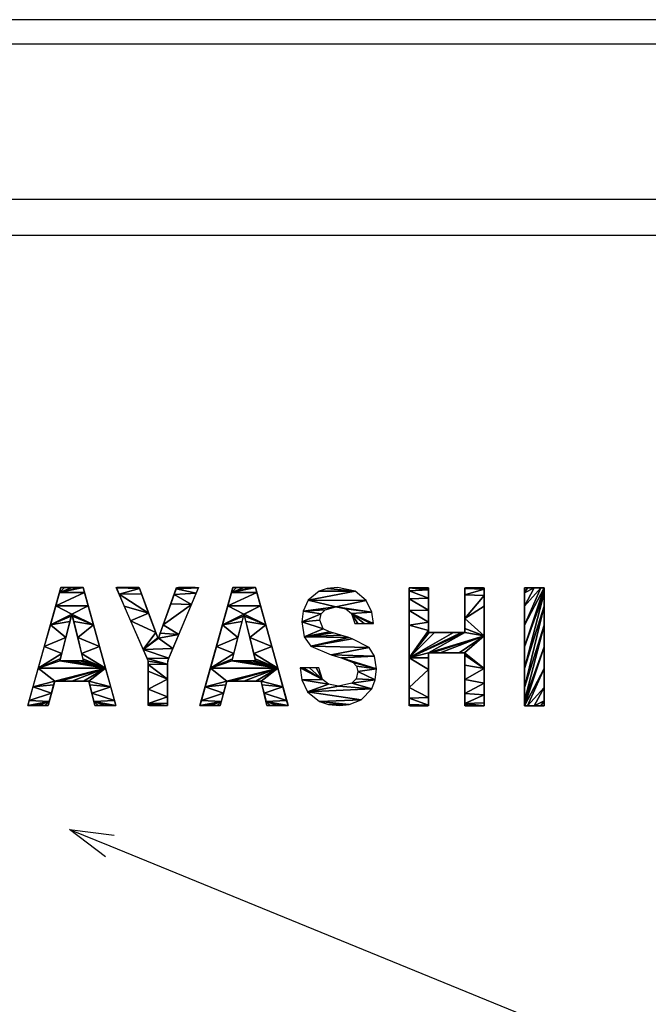
# Model space of a CAD drawing. Extents: x 0 to 27500, y 0 to 20000.
# Drawn here: x 10289 to 10411, y 17952 to 18144 of the extents above; entities that cross this region are included whole.
import ezdxf

# ---------------------------------------------------------------- set-up
doc = ezdxf.new("R2010")
doc.units = 0
doc.layers.add('YKK_A1', color=4, linetype='CONTINUOUS')
doc.layers.add('YKK_N1', color=2, linetype='CONTINUOUS')

msp = doc.modelspace()

# ---------------------------------------------------------------- linework, layer by layer
at = {"layer": 'YKK_A1', "linetype": 'Continuous'}
for p, q in [((10533.79, 18143.98), (10162.79, 18143.98)), ((10290.42, 18010.25), (10296.86, 18033.25)), ((10301.5, 18032.27), (10295.86, 18029.66)), ((10295.86, 18029.66), (10301.5, 18032.27)), ((10296.59, 18032.27), (10295.86, 18029.66)), ((10300.54, 18033.25), (10296.59, 18032.27)), ((10296.59, 18032.27), (10301.22, 18033.25)), ((10299.04, 18033.25), (10296.59, 18032.27)), ((10296.59, 18032.27), (10300.54, 18033.25)), ((10297.55, 18033.25), (10296.59, 18032.27)), ((10296.59, 18032.27), (10299.04, 18033.25)), ((10296.86, 18033.25), (10296.59, 18032.27)), ((10296.59, 18032.27), (10297.55, 18033.25)), ((10301.22, 18033.25), (10296.59, 18032.27)), ((10301.5, 18032.27), (10296.59, 18032.27)), ((10296.59, 18032.27), (10301.5, 18032.27)), ((10296.86, 18033.25), (10301.22, 18033.25)), ((10297.55, 18033.25), (10296.86, 18033.25)), ((10299.04, 18033.25), (10297.55, 18033.25)), ((10300.54, 18033.25), (10299.04, 18033.25)), ((10301.22, 18033.25), (10300.54, 18033.25)), ((10301.22, 18033.25), (10307.6, 18010.25)), ((10301.5, 18032.27), (10301.22, 18033.25)), ((10302.22, 18029.66), (10301.5, 18032.27)), ((10313.9, 18018.93), (10307.65, 18033.25)), ((10307.65, 18033.25), (10312.11, 18033.25)), ((10310.89, 18033.25), (10307.69, 18033.16)), ((10307.69, 18033.16), (10312.06, 18033.25)), ((10309.06, 18033.25), (10307.69, 18033.16)), ((10307.69, 18033.16), (10310.89, 18033.25)), ((10307.76, 18033.25), (10307.69, 18033.16)), ((10307.69, 18033.16), (10309.06, 18033.25)), ((10312.06, 18033.25), (10307.69, 18033.16)), ((10312.18, 18033.08), (10307.69, 18033.16)), ((10307.69, 18033.16), (10308.23, 18031.93)), ((10307.69, 18033.16), (10312.18, 18033.08)), ((10309.06, 18033.25), (10307.76, 18033.25)), ((10312.18, 18033.08), (10308.23, 18031.93)), ((10308.23, 18031.93), (10312.18, 18033.08)), ((10310.89, 18033.25), (10309.06, 18033.25)), ((10312.06, 18033.25), (10310.89, 18033.25)), ((10312.18, 18033.08), (10312.06, 18033.25)), ((10312.11, 18033.25), (10315.86, 18023.26)), ((10312.57, 18032.03), (10312.18, 18033.08)), ((10315.86, 18023.26), (10319.44, 18033.25)), ((10323.72, 18033.25), (10317.68, 18018.87)), ((10319.35, 18033.01), (10318.94, 18031.86)), ((10319.84, 18033.25), (10319.35, 18033.01)), ((10323.71, 18033.21), (10319.35, 18033.01)), ((10319.35, 18033.01), (10323.71, 18033.21)), ((10323.25, 18032.12), (10319.35, 18033.01)), ((10319.35, 18033.01), (10323.25, 18032.12)), ((10319.44, 18033.25), (10323.72, 18033.25)), ((10323.05, 18033.25), (10319.84, 18033.25)), ((10319.84, 18033.25), (10323.71, 18033.21)), ((10323.71, 18033.21), (10319.84, 18033.25)), ((10323.71, 18033.21), (10323.05, 18033.25)), ((10323.25, 18032.12), (10323.71, 18033.21)), ((10323.99, 18010.25), (10330.44, 18033.25)), ((10335.07, 18032.27), (10329.44, 18029.66)), ((10329.44, 18029.66), (10335.07, 18032.27)), ((10330.17, 18032.27), (10329.44, 18029.66)), ((10334.12, 18033.25), (10330.17, 18032.27)), ((10330.17, 18032.27), (10334.8, 18033.25)), ((10332.62, 18033.25), (10330.17, 18032.27)), ((10330.17, 18032.27), (10334.12, 18033.25)), ((10331.12, 18033.25), (10330.17, 18032.27)), ((10330.17, 18032.27), (10332.62, 18033.25)), ((10330.44, 18033.25), (10330.17, 18032.27)), ((10330.17, 18032.27), (10331.12, 18033.25)), ((10334.8, 18033.25), (10330.17, 18032.27)), ((10335.07, 18032.27), (10330.17, 18032.27)), ((10330.17, 18032.27), (10335.07, 18032.27)), ((10330.44, 18033.25), (10334.8, 18033.25)), ((10331.12, 18033.25), (10330.44, 18033.25)), ((10332.62, 18033.25), (10331.12, 18033.25)), ((10334.12, 18033.25), (10332.62, 18033.25)), ((10334.8, 18033.25), (10334.12, 18033.25)), ((10334.8, 18033.25), (10341.17, 18010.25)), ((10335.07, 18032.27), (10334.8, 18033.25)), ((10335.8, 18029.66), (10335.07, 18032.27)), ((10347.24, 18032.54), (10345.12, 18030.8)), ((10354.24, 18032.53), (10345.12, 18030.8)), ((10345.12, 18030.8), (10354.24, 18032.53)), ((10348.81, 18033.06), (10347.24, 18032.54)), ((10354.24, 18032.53), (10347.24, 18032.54)), ((10347.24, 18032.54), (10354.24, 18032.53)), ((10350.8, 18033.25), (10348.81, 18033.06)), ((10354.24, 18032.53), (10348.81, 18033.06)), ((10348.81, 18033.06), (10354.24, 18032.53)), ((10354.24, 18032.53), (10350.8, 18033.25)), ((10356.39, 18030.73), (10354.24, 18032.53)), ((10364.83, 18010.18), (10364.83, 18033.18)), ((10364.83, 18033.18), (10368.6, 18033.18)), ((10366.02, 18033.18), (10364.83, 18033.18)), ((10364.83, 18033.18), (10368.6, 18032.8)), ((10368.6, 18032.8), (10364.83, 18033.18)), ((10364.83, 18033.18), (10364.83, 18032.61)), ((10368.6, 18032.8), (10364.83, 18032.61)), ((10364.83, 18032.61), (10368.6, 18032.8)), ((10368.6, 18031.15), (10364.83, 18032.61)), ((10364.83, 18032.61), (10364.83, 18031.05)), ((10364.83, 18032.61), (10368.6, 18031.15)), ((10368.01, 18033.18), (10366.02, 18033.18)), ((10366.02, 18033.18), (10368.6, 18032.8)), ((10368.6, 18032.8), (10366.02, 18033.18)), ((10368.56, 18033.18), (10368.01, 18033.18)), ((10368.01, 18033.18), (10368.6, 18032.8)), ((10368.6, 18032.8), (10368.01, 18033.18)), ((10368.6, 18032.8), (10368.56, 18033.18)), ((10368.6, 18033.18), (10368.6, 18024.46)), ((10368.6, 18031.15), (10368.6, 18032.8)), ((10375.66, 18024.46), (10375.66, 18033.18)), ((10375.66, 18033.18), (10379.44, 18033.18)), ((10377.55, 18033.18), (10375.66, 18033.08)), ((10375.66, 18033.08), (10379.27, 18033.18)), ((10375.82, 18033.18), (10375.66, 18033.08)), ((10375.66, 18033.08), (10377.55, 18033.18)), ((10379.27, 18033.18), (10375.66, 18033.08)), ((10379.44, 18032.92), (10375.66, 18033.08)), ((10375.66, 18033.08), (10375.66, 18031.81)), ((10375.66, 18033.08), (10379.44, 18032.92)), ((10379.44, 18032.92), (10375.66, 18031.81)), ((10375.66, 18031.81), (10379.44, 18032.92)), ((10377.55, 18033.18), (10375.82, 18033.18)), ((10379.27, 18033.18), (10377.55, 18033.18)), ((10379.44, 18032.92), (10379.27, 18033.18)), ((10379.44, 18033.18), (10379.44, 18010.18)), ((10379.44, 18031.67), (10379.44, 18032.92)), ((10387.32, 18010.18), (10387.32, 18033.18)), ((10387.32, 18033.18), (10391.1, 18033.18)), ((10391.1, 18033.18), (10387.32, 18021.68)), ((10387.32, 18021.68), (10391.1, 18033.18)), ((10391.1, 18033.18), (10387.32, 18025.9)), ((10390.51, 18033.18), (10387.32, 18025.9)), ((10387.32, 18025.9), (10391.1, 18033.18)), ((10387.32, 18025.9), (10390.51, 18033.18)), ((10390.51, 18033.18), (10387.32, 18029.58)), ((10389.21, 18033.18), (10387.32, 18029.58)), ((10387.32, 18029.58), (10390.51, 18033.18)), ((10387.32, 18029.58), (10389.21, 18033.18)), ((10389.21, 18033.18), (10387.32, 18032.19)), ((10387.91, 18033.18), (10387.32, 18032.19)), ((10387.32, 18032.19), (10389.21, 18033.18)), ((10387.32, 18032.19), (10387.91, 18033.18)), ((10387.91, 18033.18), (10387.32, 18033.18)), ((10387.32, 18033.18), (10387.32, 18032.19)), ((10389.21, 18033.18), (10387.91, 18033.18)), ((10390.51, 18033.18), (10389.21, 18033.18)), ((10391.1, 18033.18), (10390.51, 18033.18)), ((10391.1, 18033.18), (10391.1, 18010.18)), ((10391.1, 18032.19), (10391.1, 18033.18)), ((10312.57, 18032.03), (10308.23, 18031.93)), ((10308.23, 18031.93), (10312.57, 18032.03)), ((10313.99, 18028.26), (10308.23, 18031.93)), ((10308.23, 18031.93), (10309.23, 18029.64)), ((10308.23, 18031.93), (10313.99, 18028.26)), ((10313.99, 18028.26), (10312.57, 18032.03)), ((10318.94, 18031.86), (10318.31, 18030.09)), ((10323.25, 18032.12), (10318.94, 18031.86)), ((10318.94, 18031.86), (10323.25, 18032.12)), ((10322.32, 18029.92), (10318.94, 18031.86)), ((10318.94, 18031.86), (10322.32, 18029.92)), ((10322.32, 18029.92), (10323.25, 18032.12)), ((10345.12, 18030.8), (10344.11, 18028.61)), ((10356.39, 18030.73), (10345.12, 18030.8)), ((10345.12, 18030.8), (10350.52, 18029.48)), ((10350.52, 18029.48), (10345.12, 18030.8)), ((10345.12, 18030.8), (10356.39, 18030.73)), ((10356.39, 18030.73), (10350.52, 18029.48)), ((10350.52, 18029.48), (10356.39, 18030.73)), ((10357.52, 18028.43), (10356.39, 18030.73)), ((10368.6, 18031.15), (10364.83, 18031.05)), ((10364.83, 18031.05), (10368.6, 18031.15)), ((10368.6, 18028.82), (10364.83, 18031.05)), ((10364.83, 18031.05), (10364.83, 18028.74)), ((10364.83, 18031.05), (10368.6, 18028.82)), ((10368.6, 18028.82), (10368.6, 18031.15)), ((10379.44, 18031.67), (10375.66, 18031.81)), ((10375.66, 18031.81), (10375.66, 18027.22)), ((10375.66, 18031.81), (10379.44, 18031.67)), ((10379.44, 18031.67), (10375.66, 18027.22)), ((10375.66, 18027.22), (10379.44, 18031.67)), ((10379.44, 18029.58), (10379.44, 18031.67)), ((10391.1, 18032.19), (10387.32, 18017.45)), ((10387.32, 18017.45), (10391.1, 18032.19)), ((10391.1, 18032.19), (10387.32, 18021.68)), ((10387.32, 18021.68), (10391.1, 18032.19)), ((10387.32, 18032.19), (10387.32, 18029.58)), ((10391.1, 18029.58), (10391.1, 18032.19)), ((10295.86, 18029.66), (10294.82, 18025.98)), ((10302.22, 18029.66), (10295.86, 18029.66)), ((10295.86, 18029.66), (10298.98, 18028.06)), ((10298.98, 18028.06), (10295.86, 18029.66)), ((10295.86, 18029.66), (10302.22, 18029.66)), ((10302.22, 18029.66), (10298.98, 18028.06)), ((10298.98, 18028.06), (10302.22, 18029.66)), ((10299.03, 18028.06), (10302.22, 18029.66)), ((10302.22, 18029.66), (10299.03, 18028.06)), ((10303.24, 18025.98), (10302.22, 18029.66)), ((10313.99, 18028.26), (10309.23, 18029.64)), ((10309.23, 18029.64), (10310.48, 18026.76)), ((10309.23, 18029.64), (10313.99, 18028.26)), ((10318.31, 18030.09), (10316.84, 18025.99)), ((10322.32, 18029.92), (10316.84, 18025.99)), ((10316.84, 18025.99), (10322.32, 18029.92)), ((10322.32, 18029.92), (10318.31, 18030.09)), ((10318.31, 18030.09), (10322.32, 18029.92)), ((10319.86, 18024.06), (10322.32, 18029.92)), ((10329.44, 18029.66), (10328.4, 18025.98)), ((10335.8, 18029.66), (10329.44, 18029.66)), ((10329.44, 18029.66), (10332.56, 18028.06)), ((10332.56, 18028.06), (10329.44, 18029.66)), ((10329.44, 18029.66), (10335.8, 18029.66)), ((10335.8, 18029.66), (10332.56, 18028.06)), ((10332.56, 18028.06), (10335.8, 18029.66)), ((10332.61, 18028.06), (10335.8, 18029.66)), ((10335.8, 18029.66), (10332.61, 18028.06)), ((10336.82, 18025.98), (10335.8, 18029.66)), ((10344.11, 18028.61), (10343.85, 18026.53)), ((10350.52, 18029.48), (10344.11, 18028.61)), ((10344.11, 18028.61), (10350.52, 18029.48)), ((10348.41, 18028.91), (10344.11, 18028.61)), ((10344.11, 18028.61), (10348.41, 18028.91)), ((10347.66, 18028.11), (10344.11, 18028.61)), ((10344.11, 18028.61), (10347.66, 18028.11)), ((10347.66, 18028.11), (10348.41, 18028.91)), ((10348.41, 18028.91), (10350.52, 18029.48)), ((10357.52, 18028.43), (10350.52, 18029.48)), ((10350.52, 18029.48), (10352.48, 18029.1)), ((10350.52, 18029.48), (10357.52, 18028.43)), ((10357.52, 18028.43), (10352.48, 18029.1)), ((10352.48, 18029.1), (10353.57, 18028.2)), ((10352.48, 18029.1), (10357.52, 18028.43)), ((10357.52, 18028.43), (10353.57, 18028.2)), ((10353.57, 18028.2), (10357.52, 18028.43)), ((10357.85, 18026.2), (10357.52, 18028.43)), ((10368.6, 18028.82), (10364.83, 18028.74)), ((10364.83, 18028.74), (10368.6, 18028.82)), ((10368.6, 18026.48), (10364.83, 18028.74)), ((10364.83, 18028.74), (10364.83, 18025.9)), ((10364.83, 18028.74), (10368.6, 18026.48)), ((10368.6, 18026.48), (10368.6, 18028.82)), ((10379.44, 18029.58), (10375.66, 18027.22)), ((10375.66, 18027.22), (10379.44, 18029.58)), ((10379.44, 18023.82), (10379.44, 18029.58)), ((10391.1, 18029.58), (10387.32, 18013.77)), ((10387.32, 18013.77), (10391.1, 18029.58)), ((10391.1, 18029.58), (10387.32, 18017.45)), ((10387.32, 18017.45), (10391.1, 18029.58)), ((10387.32, 18029.58), (10387.32, 18025.9)), ((10391.1, 18025.9), (10391.1, 18029.58)), ((10298.98, 18028.06), (10294.82, 18025.98)), ((10294.82, 18025.98), (10298.98, 18028.06)), ((10298.88, 18027.67), (10294.82, 18025.98)), ((10294.82, 18025.98), (10298.88, 18027.67)), ((10298.62, 18026.64), (10294.82, 18025.98)), ((10294.82, 18025.98), (10298.62, 18026.64)), ((10298.98, 18028.06), (10296.66, 18018.97)), ((10297.82, 18023.52), (10298.62, 18026.64)), ((10298.62, 18026.64), (10298.88, 18027.67)), ((10298.88, 18027.67), (10298.98, 18028.06)), ((10299.03, 18028.06), (10298.98, 18028.06)), ((10298.98, 18028.06), (10299.03, 18028.06)), ((10301.27, 18018.97), (10299.03, 18028.06)), ((10303.24, 18025.98), (10299.03, 18028.06)), ((10299.03, 18028.06), (10299.13, 18027.67)), ((10299.03, 18028.06), (10303.24, 18025.98)), ((10303.24, 18025.98), (10299.13, 18027.67)), ((10299.13, 18027.67), (10299.38, 18026.64)), ((10299.13, 18027.67), (10303.24, 18025.98)), ((10303.24, 18025.98), (10299.38, 18026.64)), ((10299.38, 18026.64), (10300.15, 18023.52)), ((10299.38, 18026.64), (10303.24, 18025.98)), ((10313.99, 18028.26), (10310.48, 18026.76)), ((10310.48, 18026.76), (10313.99, 18028.26)), ((10315.4, 18024.48), (10310.48, 18026.76)), ((10310.48, 18026.76), (10312.92, 18021.17)), ((10310.48, 18026.76), (10315.4, 18024.48)), ((10315.4, 18024.48), (10313.99, 18028.26)), ((10332.56, 18028.06), (10328.4, 18025.98)), ((10328.4, 18025.98), (10332.56, 18028.06)), ((10332.46, 18027.67), (10328.4, 18025.98)), ((10328.4, 18025.98), (10332.46, 18027.67)), ((10332.2, 18026.64), (10328.4, 18025.98)), ((10328.4, 18025.98), (10332.2, 18026.64)), ((10332.56, 18028.06), (10330.24, 18018.97)), ((10331.4, 18023.52), (10332.2, 18026.64)), ((10332.2, 18026.64), (10332.46, 18027.67)), ((10332.46, 18027.67), (10332.56, 18028.06)), ((10332.61, 18028.06), (10332.56, 18028.06)), ((10332.56, 18028.06), (10332.61, 18028.06)), ((10334.85, 18018.97), (10332.61, 18028.06)), ((10336.82, 18025.98), (10332.61, 18028.06)), ((10332.61, 18028.06), (10332.71, 18027.67)), ((10332.61, 18028.06), (10336.82, 18025.98)), ((10336.82, 18025.98), (10332.71, 18027.67)), ((10332.71, 18027.67), (10332.96, 18026.64)), ((10332.71, 18027.67), (10336.82, 18025.98)), ((10336.82, 18025.98), (10332.96, 18026.64)), ((10332.96, 18026.64), (10333.73, 18023.52)), ((10332.96, 18026.64), (10336.82, 18025.98)), ((10347.66, 18028.11), (10343.85, 18026.53)), ((10343.85, 18026.53), (10347.66, 18028.11)), ((10347.37, 18026.86), (10343.85, 18026.53)), ((10343.85, 18026.53), (10347.37, 18026.86)), ((10348.05, 18025.16), (10343.85, 18026.53)), ((10343.85, 18026.53), (10344.33, 18023.61)), ((10343.85, 18026.53), (10348.05, 18025.16)), ((10347.37, 18026.86), (10347.66, 18028.11)), ((10348.05, 18025.16), (10347.37, 18026.86)), ((10357.85, 18026.2), (10353.57, 18028.2)), ((10353.57, 18028.2), (10357.29, 18026.2)), ((10357.29, 18026.2), (10353.57, 18028.2)), ((10353.57, 18028.2), (10356.04, 18026.2)), ((10356.04, 18026.2), (10353.57, 18028.2)), ((10353.57, 18028.2), (10354.79, 18026.2)), ((10354.79, 18026.2), (10353.57, 18028.2)), ((10353.57, 18028.2), (10354.22, 18026.2)), ((10353.57, 18028.2), (10357.85, 18026.2)), ((10379.44, 18023.82), (10375.66, 18027.22)), ((10375.66, 18027.22), (10375.66, 18025.27)), ((10375.66, 18027.22), (10379.44, 18023.82)), ((10294.82, 18025.98), (10293.64, 18021.75)), ((10297.82, 18023.52), (10294.82, 18025.98)), ((10294.82, 18025.98), (10297.82, 18023.52)), ((10303.24, 18025.98), (10300.15, 18023.52)), ((10300.15, 18023.52), (10303.24, 18025.98)), ((10304.41, 18021.75), (10303.24, 18025.98)), ((10316.84, 18025.99), (10316.25, 18024.33)), ((10319.86, 18024.06), (10316.84, 18025.99)), ((10316.84, 18025.99), (10319.86, 18024.06)), ((10328.4, 18025.98), (10327.22, 18021.75)), ((10331.4, 18023.52), (10328.4, 18025.98)), ((10328.4, 18025.98), (10331.4, 18023.52)), ((10336.82, 18025.98), (10333.73, 18023.52)), ((10333.73, 18023.52), (10336.82, 18025.98)), ((10337.99, 18021.75), (10336.82, 18025.98)), ((10348.05, 18025.16), (10344.33, 18023.61)), ((10344.33, 18023.61), (10348.05, 18025.16)), ((10349.29, 18024.58), (10344.33, 18023.61)), ((10344.33, 18023.61), (10349.29, 18024.58)), ((10349.29, 18024.58), (10348.05, 18025.16)), ((10349.98, 18024.38), (10349.29, 18024.58)), ((10354.22, 18026.2), (10354.79, 18026.2)), ((10354.79, 18026.2), (10356.04, 18026.2)), ((10356.04, 18026.2), (10357.29, 18026.2)), ((10357.29, 18026.2), (10357.85, 18026.2)), ((10368.6, 18026.48), (10364.83, 18025.9)), ((10364.83, 18025.9), (10368.6, 18026.48)), ((10368.6, 18024.84), (10364.83, 18025.9)), ((10364.83, 18025.9), (10364.83, 18019.53)), ((10364.83, 18025.9), (10368.6, 18024.84)), ((10368.6, 18024.84), (10364.83, 18019.53)), ((10364.83, 18019.53), (10368.6, 18024.84)), ((10368.6, 18024.84), (10368.6, 18026.48)), ((10368.68, 18024.46), (10368.6, 18024.84)), ((10379.44, 18023.82), (10375.66, 18025.27)), ((10375.66, 18025.27), (10375.66, 18024.46)), ((10375.66, 18025.27), (10379.44, 18023.82)), ((10391.1, 18025.9), (10387.32, 18011.16)), ((10387.32, 18011.16), (10391.1, 18025.9)), ((10391.1, 18025.9), (10387.32, 18013.77)), ((10387.32, 18013.77), (10391.1, 18025.9)), ((10387.32, 18025.9), (10387.32, 18021.68)), ((10391.1, 18021.68), (10391.1, 18025.9)), ((10297.82, 18023.52), (10293.64, 18021.75)), ((10293.64, 18021.75), (10297.82, 18023.52)), ((10297.03, 18020.39), (10297.82, 18023.52)), ((10304.41, 18021.75), (10300.15, 18023.52)), ((10300.15, 18023.52), (10300.92, 18020.39)), ((10300.15, 18023.52), (10304.41, 18021.75)), ((10315.4, 18024.48), (10312.92, 18021.17)), ((10312.92, 18021.17), (10315.4, 18024.48)), ((10315.8, 18023.43), (10312.92, 18021.17)), ((10312.92, 18021.17), (10315.8, 18023.43)), ((10315.9, 18023.37), (10312.92, 18021.17)), ((10312.92, 18021.17), (10315.9, 18023.37)), ((10315.8, 18023.43), (10315.4, 18024.48)), ((10315.9, 18023.37), (10315.8, 18023.43)), ((10316.25, 18024.33), (10315.9, 18023.37)), ((10319.86, 18024.06), (10315.9, 18023.37)), ((10315.9, 18023.37), (10319.86, 18024.06)), ((10318.73, 18021.38), (10315.9, 18023.37)), ((10315.9, 18023.37), (10318.73, 18021.38)), ((10319.86, 18024.06), (10316.25, 18024.33)), ((10316.25, 18024.33), (10319.86, 18024.06)), ((10318.73, 18021.38), (10319.86, 18024.06)), ((10331.4, 18023.52), (10327.22, 18021.75)), ((10327.22, 18021.75), (10331.4, 18023.52)), ((10330.6, 18020.39), (10331.4, 18023.52)), ((10337.99, 18021.75), (10333.73, 18023.52)), ((10333.73, 18023.52), (10334.5, 18020.39)), ((10333.73, 18023.52), (10337.99, 18021.75)), ((10349.98, 18024.38), (10344.33, 18023.61)), ((10344.33, 18023.61), (10349.98, 18024.38)), ((10351.49, 18023.93), (10344.33, 18023.61)), ((10344.33, 18023.61), (10351.49, 18023.93)), ((10353.01, 18023.48), (10344.33, 18023.61)), ((10344.33, 18023.61), (10345.62, 18021.83)), ((10344.33, 18023.61), (10353.01, 18023.48)), ((10353.01, 18023.48), (10345.62, 18021.83)), ((10345.62, 18021.83), (10353.01, 18023.48)), ((10353.7, 18023.27), (10345.62, 18021.83)), ((10345.62, 18021.83), (10353.7, 18023.27)), ((10351.49, 18023.93), (10349.98, 18024.38)), ((10353.01, 18023.48), (10351.49, 18023.93)), ((10353.7, 18023.27), (10353.01, 18023.48)), ((10356.99, 18021.54), (10353.7, 18023.27)), ((10375.66, 18024.46), (10364.83, 18019.53)), ((10375.01, 18024.46), (10364.83, 18019.53)), ((10364.83, 18019.53), (10375.66, 18024.46)), ((10373.43, 18024.46), (10364.83, 18019.53)), ((10364.83, 18019.53), (10375.01, 18024.46)), ((10369.71, 18024.46), (10364.83, 18019.53)), ((10364.83, 18019.53), (10373.43, 18024.46)), ((10368.68, 18024.46), (10364.83, 18019.53)), ((10364.83, 18019.53), (10369.71, 18024.46)), ((10364.83, 18019.53), (10368.68, 18024.46)), ((10368.6, 18024.46), (10375.66, 18024.46)), ((10375.66, 18024.46), (10368.6, 18020.49)), ((10368.6, 18020.49), (10375.66, 18024.46)), ((10379.44, 18023.82), (10368.6, 18020.49)), ((10368.6, 18020.49), (10379.44, 18023.82)), ((10369.71, 18024.46), (10368.68, 18024.46)), ((10369.26, 18020.49), (10379.44, 18023.82)), ((10379.44, 18023.82), (10369.26, 18020.49)), ((10373.43, 18024.46), (10369.71, 18024.46)), ((10370.84, 18020.49), (10379.44, 18023.82)), ((10379.44, 18023.82), (10370.84, 18020.49)), ((10375.01, 18024.46), (10373.43, 18024.46)), ((10374.56, 18020.49), (10379.44, 18023.82)), ((10379.44, 18023.82), (10374.56, 18020.49)), ((10375.66, 18024.46), (10375.01, 18024.46)), ((10375.58, 18020.49), (10379.44, 18023.82)), ((10379.44, 18023.82), (10375.58, 18020.49)), ((10379.44, 18023.82), (10375.66, 18024.46)), ((10375.66, 18024.46), (10379.44, 18023.82)), ((10379.44, 18017.45), (10379.44, 18023.82)), ((10293.64, 18021.75), (10292.46, 18017.53)), ((10297.03, 18020.39), (10293.64, 18021.75)), ((10293.64, 18021.75), (10297.03, 18020.39)), ((10304.41, 18021.75), (10300.92, 18020.39)), ((10300.92, 18020.39), (10304.41, 18021.75)), ((10305.58, 18017.53), (10304.41, 18021.75)), ((10318.73, 18021.38), (10312.92, 18021.17)), ((10312.92, 18021.17), (10318.73, 18021.38)), ((10317.94, 18019.49), (10312.92, 18021.17)), ((10312.92, 18021.17), (10313.69, 18019.41)), ((10312.92, 18021.17), (10317.94, 18019.49)), ((10317.94, 18019.49), (10318.73, 18021.38)), ((10327.22, 18021.75), (10326.03, 18017.53)), ((10330.6, 18020.39), (10327.22, 18021.75)), ((10327.22, 18021.75), (10330.6, 18020.39)), ((10337.99, 18021.75), (10334.5, 18020.39)), ((10334.5, 18020.39), (10337.99, 18021.75)), ((10339.16, 18017.53), (10337.99, 18021.75)), ((10356.99, 18021.54), (10345.62, 18021.83)), ((10345.62, 18021.83), (10349.59, 18020.11)), ((10345.62, 18021.83), (10356.99, 18021.54)), ((10356.99, 18021.54), (10349.59, 18020.11)), ((10349.59, 18020.11), (10356.99, 18021.54)), ((10358.04, 18019.87), (10356.99, 18021.54)), ((10391.1, 18021.68), (10387.32, 18010.18)), ((10387.32, 18010.18), (10391.1, 18021.68)), ((10391.1, 18021.68), (10387.32, 18011.16)), ((10387.32, 18011.16), (10391.1, 18021.68)), ((10387.32, 18021.68), (10387.32, 18017.45)), ((10391.1, 18017.45), (10391.1, 18021.68)), ((10297.03, 18020.39), (10292.46, 18017.53)), ((10292.46, 18017.53), (10297.03, 18020.39)), ((10296.76, 18019.36), (10292.46, 18017.53)), ((10292.46, 18017.53), (10296.76, 18019.36)), ((10296.66, 18018.97), (10292.46, 18017.53)), ((10292.46, 18017.53), (10296.66, 18018.97)), ((10296.66, 18018.97), (10296.76, 18019.36)), ((10296.66, 18018.97), (10301.27, 18018.97)), ((10305.58, 18017.53), (10296.66, 18018.97)), ((10297.38, 18018.97), (10296.66, 18018.97)), ((10296.66, 18018.97), (10305.58, 18017.53)), ((10296.76, 18019.36), (10297.03, 18020.39)), ((10298.97, 18018.97), (10297.38, 18018.97)), ((10297.38, 18018.97), (10305.58, 18017.53)), ((10305.58, 18017.53), (10297.38, 18018.97)), ((10300.55, 18018.97), (10298.97, 18018.97)), ((10298.97, 18018.97), (10305.58, 18017.53)), ((10305.58, 18017.53), (10298.97, 18018.97)), ((10301.27, 18018.97), (10300.55, 18018.97)), ((10300.55, 18018.97), (10305.58, 18017.53)), ((10305.58, 18017.53), (10300.55, 18018.97)), ((10305.58, 18017.53), (10300.92, 18020.39)), ((10300.92, 18020.39), (10301.18, 18019.36)), ((10300.92, 18020.39), (10305.58, 18017.53)), ((10305.58, 18017.53), (10301.18, 18019.36)), ((10301.18, 18019.36), (10301.27, 18018.97)), ((10301.18, 18019.36), (10305.58, 18017.53)), ((10305.58, 18017.53), (10301.27, 18018.97)), ((10301.27, 18018.97), (10305.58, 18017.53)), ((10317.94, 18019.49), (10313.69, 18019.41)), ((10313.69, 18019.41), (10317.94, 18019.49)), ((10317.68, 18018.31), (10313.69, 18019.41)), ((10313.69, 18019.41), (10313.9, 18018.91)), ((10313.69, 18019.41), (10317.68, 18018.31)), ((10313.9, 18010.25), (10313.9, 18018.93)), ((10317.68, 18018.31), (10313.9, 18018.91)), ((10313.9, 18018.91), (10313.9, 18018.25)), ((10313.9, 18018.91), (10317.68, 18018.31)), ((10317.68, 18018.31), (10317.94, 18019.49)), ((10317.68, 18018.87), (10317.68, 18010.25)), ((10330.6, 18020.39), (10326.03, 18017.53)), ((10326.03, 18017.53), (10330.6, 18020.39)), ((10330.34, 18019.36), (10326.03, 18017.53)), ((10326.03, 18017.53), (10330.34, 18019.36)), ((10330.24, 18018.97), (10326.03, 18017.53)), ((10326.03, 18017.53), (10330.24, 18018.97)), ((10330.24, 18018.97), (10330.34, 18019.36)), ((10330.24, 18018.97), (10334.85, 18018.97)), ((10339.16, 18017.53), (10330.24, 18018.97)), ((10330.96, 18018.97), (10330.24, 18018.97)), ((10330.24, 18018.97), (10339.16, 18017.53)), ((10330.34, 18019.36), (10330.6, 18020.39)), ((10332.55, 18018.97), (10330.96, 18018.97)), ((10330.96, 18018.97), (10339.16, 18017.53)), ((10339.16, 18017.53), (10330.96, 18018.97)), ((10334.13, 18018.97), (10332.55, 18018.97)), ((10332.55, 18018.97), (10339.16, 18017.53)), ((10339.16, 18017.53), (10332.55, 18018.97)), ((10334.85, 18018.97), (10334.13, 18018.97)), ((10334.13, 18018.97), (10339.16, 18017.53)), ((10339.16, 18017.53), (10334.13, 18018.97)), ((10339.16, 18017.53), (10334.5, 18020.39)), ((10334.5, 18020.39), (10334.75, 18019.36)), ((10334.5, 18020.39), (10339.16, 18017.53)), ((10339.16, 18017.53), (10334.75, 18019.36)), ((10334.75, 18019.36), (10334.85, 18018.97)), ((10334.75, 18019.36), (10339.16, 18017.53)), ((10339.16, 18017.53), (10334.85, 18018.97)), ((10334.85, 18018.97), (10339.16, 18017.53)), ((10358.04, 18019.87), (10349.59, 18020.11)), ((10349.59, 18020.11), (10351.53, 18019.56)), ((10349.59, 18020.11), (10358.04, 18019.87)), ((10358.04, 18019.87), (10351.53, 18019.56)), ((10351.53, 18019.56), (10358.04, 18019.87)), ((10358.43, 18017.4), (10351.53, 18019.56)), ((10351.53, 18019.56), (10353.88, 18018.64)), ((10351.53, 18019.56), (10358.43, 18017.4)), ((10358.43, 18017.4), (10358.04, 18019.87)), ((10368.6, 18020.49), (10364.83, 18019.53)), ((10364.83, 18019.53), (10368.6, 18020.49)), ((10368.6, 18019.54), (10364.83, 18019.53)), ((10364.83, 18019.53), (10368.6, 18019.54)), ((10368.6, 18017.23), (10364.83, 18019.53)), ((10364.83, 18019.53), (10364.83, 18013.77)), ((10364.83, 18019.53), (10368.6, 18017.23)), ((10368.6, 18020.49), (10368.6, 18010.18)), ((10375.66, 18020.49), (10368.6, 18020.49)), ((10368.6, 18019.54), (10368.6, 18020.49)), ((10368.6, 18020.49), (10369.26, 18020.49)), ((10368.6, 18017.23), (10368.6, 18019.54)), ((10369.26, 18020.49), (10370.84, 18020.49)), ((10370.84, 18020.49), (10374.56, 18020.49)), ((10374.56, 18020.49), (10375.58, 18020.49)), ((10379.44, 18017.45), (10375.58, 18020.49)), ((10375.58, 18020.49), (10375.66, 18020.05)), ((10375.58, 18020.49), (10379.44, 18017.45)), ((10375.66, 18010.18), (10375.66, 18020.49)), ((10379.44, 18017.45), (10375.66, 18020.05)), ((10375.66, 18020.05), (10375.66, 18018.1)), ((10375.66, 18020.05), (10379.44, 18017.45)), ((10292.46, 18017.53), (10291.42, 18013.85)), ((10305.58, 18017.53), (10292.46, 18017.53)), ((10292.46, 18017.53), (10295.66, 18014.99)), ((10295.66, 18014.99), (10292.46, 18017.53)), ((10292.46, 18017.53), (10305.58, 18017.53)), ((10305.58, 18017.53), (10295.66, 18014.99)), ((10295.66, 18014.99), (10305.58, 18017.53)), ((10296.7, 18014.99), (10305.58, 18017.53)), ((10305.58, 18017.53), (10296.7, 18014.99)), ((10298.99, 18014.99), (10305.58, 18017.53)), ((10305.58, 18017.53), (10298.99, 18014.99)), ((10301.29, 18014.99), (10305.58, 18017.53)), ((10305.58, 18017.53), (10301.29, 18014.99)), ((10302.33, 18014.99), (10305.58, 18017.53)), ((10305.58, 18017.53), (10302.33, 18014.99)), ((10306.6, 18013.85), (10305.58, 18017.53)), ((10317.68, 18018.31), (10313.9, 18018.25)), ((10313.9, 18018.25), (10317.68, 18018.31)), ((10317.68, 18015.37), (10313.9, 18018.25)), ((10313.9, 18018.25), (10313.9, 18016.92)), ((10313.9, 18018.25), (10317.68, 18015.37)), ((10317.68, 18015.37), (10313.9, 18016.92)), ((10313.9, 18016.92), (10313.9, 18013.39)), ((10313.9, 18016.92), (10317.68, 18015.37)), ((10317.68, 18015.37), (10317.68, 18018.31)), ((10326.03, 18017.53), (10325, 18013.85)), ((10339.16, 18017.53), (10326.03, 18017.53)), ((10326.03, 18017.53), (10329.23, 18014.99)), ((10329.23, 18014.99), (10326.03, 18017.53)), ((10326.03, 18017.53), (10339.16, 18017.53)), ((10339.16, 18017.53), (10329.23, 18014.99)), ((10329.23, 18014.99), (10339.16, 18017.53)), ((10330.28, 18014.99), (10339.16, 18017.53)), ((10339.16, 18017.53), (10330.28, 18014.99)), ((10332.57, 18014.99), (10339.16, 18017.53)), ((10339.16, 18017.53), (10332.57, 18014.99)), ((10334.87, 18014.99), (10339.16, 18017.53)), ((10339.16, 18017.53), (10334.87, 18014.99)), ((10335.91, 18014.99), (10339.16, 18017.53)), ((10339.16, 18017.53), (10335.91, 18014.99)), ((10340.18, 18013.85), (10339.16, 18017.53)), ((10344.14, 18017.56), (10343.57, 18017.56)), ((10343.57, 18017.56), (10347.88, 18015.33)), ((10347.88, 18015.33), (10343.57, 18017.56)), ((10343.57, 18017.56), (10343.85, 18015.27)), ((10345.38, 18017.56), (10344.14, 18017.56)), ((10344.14, 18017.56), (10347.88, 18015.33)), ((10347.88, 18015.33), (10344.14, 18017.56)), ((10346.63, 18017.56), (10345.38, 18017.56)), ((10345.38, 18017.56), (10347.88, 18015.33)), ((10347.88, 18015.33), (10345.38, 18017.56)), ((10347.2, 18017.56), (10346.63, 18017.56)), ((10346.63, 18017.56), (10347.88, 18015.33)), ((10347.88, 18015.33), (10346.63, 18017.56)), ((10347.88, 18015.33), (10347.2, 18017.56)), ((10358.43, 18017.4), (10353.88, 18018.64)), ((10353.88, 18018.64), (10354.56, 18017.92)), ((10353.88, 18018.64), (10358.43, 18017.4)), ((10358.43, 18017.4), (10354.56, 18017.92)), ((10354.56, 18017.92), (10354.8, 18016.86)), ((10354.56, 18017.92), (10358.43, 18017.4)), ((10358.43, 18017.4), (10354.8, 18016.86)), ((10354.8, 18016.86), (10358.43, 18017.4)), ((10358.19, 18015.21), (10358.43, 18017.4)), ((10368.6, 18017.23), (10364.83, 18013.77)), ((10364.83, 18013.77), (10368.6, 18017.23)), ((10368.6, 18011.79), (10368.6, 18017.23)), ((10379.44, 18017.45), (10375.66, 18018.1)), ((10375.66, 18018.1), (10375.66, 18015.33)), ((10375.66, 18018.1), (10379.44, 18017.45)), ((10379.44, 18017.45), (10375.66, 18015.33)), ((10375.66, 18015.33), (10379.44, 18017.45)), ((10379.44, 18014.61), (10379.44, 18017.45)), ((10391.1, 18017.45), (10387.32, 18010.18)), ((10387.32, 18010.18), (10391.1, 18017.45)), ((10387.32, 18017.45), (10387.32, 18013.77)), ((10391.1, 18017.45), (10387.91, 18010.18)), ((10387.91, 18010.18), (10391.1, 18017.45)), ((10391.1, 18013.77), (10391.1, 18017.45)), ((10295.66, 18014.99), (10291.42, 18013.85)), ((10291.42, 18013.85), (10295.66, 18014.99)), ((10295.66, 18014.99), (10294.4, 18010.25)), ((10295.46, 18014.25), (10295.66, 18014.99)), ((10302.33, 18014.99), (10295.66, 18014.99)), ((10295.66, 18014.99), (10296.7, 18014.99)), ((10296.7, 18014.99), (10298.99, 18014.99)), ((10298.99, 18014.99), (10301.29, 18014.99)), ((10301.29, 18014.99), (10302.33, 18014.99)), ((10303.49, 18010.25), (10302.33, 18014.99)), ((10306.6, 18013.85), (10302.33, 18014.99)), ((10302.33, 18014.99), (10302.51, 18014.25)), ((10302.33, 18014.99), (10306.6, 18013.85)), ((10317.68, 18015.37), (10313.9, 18013.39)), ((10313.9, 18013.39), (10317.68, 18015.37)), ((10317.68, 18011.92), (10317.68, 18015.37)), ((10329.23, 18014.99), (10325, 18013.85)), ((10325, 18013.85), (10329.23, 18014.99)), ((10329.23, 18014.99), (10327.97, 18010.25)), ((10329.04, 18014.25), (10329.23, 18014.99)), ((10335.91, 18014.99), (10329.23, 18014.99)), ((10329.23, 18014.99), (10330.28, 18014.99)), ((10330.28, 18014.99), (10332.57, 18014.99)), ((10332.57, 18014.99), (10334.87, 18014.99)), ((10334.87, 18014.99), (10335.91, 18014.99)), ((10337.07, 18010.25), (10335.91, 18014.99)), ((10340.18, 18013.85), (10335.91, 18014.99)), ((10335.91, 18014.99), (10336.09, 18014.25)), ((10335.91, 18014.99), (10340.18, 18013.85)), ((10347.88, 18015.33), (10343.85, 18015.27)), ((10343.85, 18015.27), (10347.88, 18015.33)), ((10349.04, 18014.41), (10343.85, 18015.27)), ((10343.85, 18015.27), (10344.96, 18012.89)), ((10343.85, 18015.27), (10349.04, 18014.41)), ((10349.04, 18014.41), (10347.88, 18015.33)), ((10354.46, 18015.44), (10353.59, 18014.57)), ((10358.19, 18015.21), (10353.59, 18014.57)), ((10353.59, 18014.57), (10358.19, 18015.21)), ((10354.8, 18016.86), (10354.46, 18015.44)), ((10358.19, 18015.21), (10354.46, 18015.44)), ((10354.46, 18015.44), (10358.19, 18015.21)), ((10358.19, 18015.21), (10354.8, 18016.86)), ((10354.8, 18016.86), (10358.19, 18015.21)), ((10357.54, 18013.51), (10358.19, 18015.21)), ((10379.44, 18014.61), (10375.66, 18015.33)), ((10375.66, 18015.33), (10375.66, 18012.57)), ((10375.66, 18015.33), (10379.44, 18014.61)), ((10291.42, 18013.85), (10290.69, 18011.24)), ((10295.46, 18014.25), (10291.42, 18013.85)), ((10291.42, 18013.85), (10295.46, 18014.25)), ((10295.03, 18012.62), (10291.42, 18013.85)), ((10291.42, 18013.85), (10295.03, 18012.62)), ((10295.03, 18012.62), (10295.46, 18014.25)), ((10306.6, 18013.85), (10302.51, 18014.25)), ((10302.51, 18014.25), (10302.91, 18012.62)), ((10302.51, 18014.25), (10306.6, 18013.85)), ((10306.6, 18013.85), (10302.91, 18012.62)), ((10302.91, 18012.62), (10306.6, 18013.85)), ((10307.32, 18011.24), (10306.6, 18013.85)), ((10317.68, 18011.92), (10313.9, 18013.39)), ((10313.9, 18013.39), (10313.9, 18010.63)), ((10313.9, 18013.39), (10317.68, 18011.92)), ((10325, 18013.85), (10324.27, 18011.24)), ((10329.04, 18014.25), (10325, 18013.85)), ((10325, 18013.85), (10329.04, 18014.25)), ((10328.6, 18012.62), (10325, 18013.85)), ((10325, 18013.85), (10328.6, 18012.62)), ((10328.6, 18012.62), (10329.04, 18014.25)), ((10340.18, 18013.85), (10336.09, 18014.25)), ((10336.09, 18014.25), (10336.49, 18012.62)), ((10336.09, 18014.25), (10340.18, 18013.85)), ((10340.18, 18013.85), (10336.49, 18012.62)), ((10336.49, 18012.62), (10340.18, 18013.85)), ((10340.9, 18011.24), (10340.18, 18013.85)), ((10349.04, 18014.41), (10344.96, 18012.89)), ((10344.96, 18012.89), (10349.04, 18014.41)), ((10351.03, 18014.03), (10344.96, 18012.89)), ((10344.96, 18012.89), (10351.03, 18014.03)), ((10357.54, 18013.51), (10344.96, 18012.89)), ((10344.96, 18012.89), (10357.54, 18013.51)), ((10351.03, 18014.03), (10349.04, 18014.41)), ((10353.59, 18014.57), (10351.03, 18014.03)), ((10357.54, 18013.51), (10351.03, 18014.03)), ((10351.03, 18014.03), (10357.54, 18013.51)), ((10357.54, 18013.51), (10353.59, 18014.57)), ((10353.59, 18014.57), (10357.54, 18013.51)), ((10355.46, 18011.36), (10357.54, 18013.51)), ((10368.6, 18011.79), (10364.83, 18013.77)), ((10364.83, 18013.77), (10364.83, 18011.68)), ((10364.83, 18013.77), (10368.6, 18011.79)), ((10379.44, 18014.61), (10375.66, 18012.57)), ((10375.66, 18012.57), (10379.44, 18014.61)), ((10379.44, 18012.3), (10379.44, 18014.61)), ((10387.32, 18013.77), (10387.32, 18011.16)), ((10391.1, 18013.77), (10387.91, 18010.18)), ((10387.91, 18010.18), (10391.1, 18013.77)), ((10391.1, 18013.77), (10389.21, 18010.18)), ((10389.21, 18010.18), (10391.1, 18013.77)), ((10391.1, 18011.16), (10391.1, 18013.77)), ((10290.69, 18011.24), (10290.42, 18010.25)), ((10295.03, 18012.62), (10290.69, 18011.24)), ((10290.69, 18011.24), (10295.03, 18012.62)), ((10294.59, 18010.99), (10290.69, 18011.24)), ((10290.69, 18011.24), (10294.59, 18010.99)), ((10294.59, 18010.99), (10295.03, 18012.62)), ((10307.32, 18011.24), (10302.91, 18012.62)), ((10302.91, 18012.62), (10303.31, 18010.99)), ((10302.91, 18012.62), (10307.32, 18011.24)), ((10307.32, 18011.24), (10303.31, 18010.99)), ((10303.31, 18010.99), (10307.32, 18011.24)), ((10307.6, 18010.25), (10307.32, 18011.24)), ((10317.68, 18011.92), (10313.9, 18010.63)), ((10313.9, 18010.63), (10317.68, 18011.92)), ((10317.68, 18010.72), (10317.68, 18011.92)), ((10324.27, 18011.24), (10323.99, 18010.25)), ((10328.6, 18012.62), (10324.27, 18011.24)), ((10324.27, 18011.24), (10328.6, 18012.62)), ((10328.17, 18010.99), (10324.27, 18011.24)), ((10324.27, 18011.24), (10328.17, 18010.99)), ((10328.17, 18010.99), (10328.6, 18012.62)), ((10340.9, 18011.24), (10336.49, 18012.62)), ((10336.49, 18012.62), (10336.89, 18010.99)), ((10336.49, 18012.62), (10340.9, 18011.24)), ((10340.9, 18011.24), (10336.89, 18010.99)), ((10336.89, 18010.99), (10340.9, 18011.24)), ((10341.17, 18010.25), (10340.9, 18011.24)), ((10355.46, 18011.36), (10344.96, 18012.89)), ((10344.96, 18012.89), (10347.31, 18011.01)), ((10344.96, 18012.89), (10355.46, 18011.36)), ((10355.46, 18011.36), (10347.31, 18011.01)), ((10347.31, 18011.01), (10355.46, 18011.36)), ((10353.09, 18010.45), (10355.46, 18011.36)), ((10368.6, 18011.79), (10364.83, 18011.68)), ((10364.83, 18011.68), (10368.6, 18011.79)), ((10368.6, 18010.29), (10364.83, 18011.68)), ((10364.83, 18011.68), (10364.83, 18010.43)), ((10364.83, 18011.68), (10368.6, 18010.29)), ((10368.6, 18010.29), (10368.6, 18011.79)), ((10379.44, 18012.3), (10375.66, 18012.57)), ((10375.66, 18012.57), (10375.66, 18010.62)), ((10375.66, 18012.57), (10379.44, 18012.3)), ((10379.44, 18012.3), (10375.66, 18010.62)), ((10375.66, 18010.62), (10379.44, 18012.3)), ((10379.44, 18010.74), (10379.44, 18012.3)), ((10387.32, 18011.16), (10387.32, 18010.18)), ((10391.1, 18011.16), (10389.21, 18010.18)), ((10389.21, 18010.18), (10391.1, 18011.16)), ((10391.1, 18011.16), (10390.51, 18010.18)), ((10390.51, 18010.18), (10391.1, 18011.16)), ((10391.1, 18010.18), (10391.1, 18011.16)), ((10294.59, 18010.99), (10290.42, 18010.25)), ((10290.42, 18010.25), (10294.59, 18010.99)), ((10294.4, 18010.25), (10290.42, 18010.25)), ((10290.42, 18010.25), (10291.04, 18010.25)), ((10294.59, 18010.99), (10291.04, 18010.25)), ((10291.04, 18010.25), (10294.59, 18010.99)), ((10291.04, 18010.25), (10292.41, 18010.25)), ((10294.59, 18010.99), (10292.41, 18010.25)), ((10292.41, 18010.25), (10294.59, 18010.99)), ((10292.41, 18010.25), (10293.77, 18010.25)), ((10294.59, 18010.99), (10293.77, 18010.25)), ((10293.77, 18010.25), (10294.59, 18010.99)), ((10293.77, 18010.25), (10294.4, 18010.25)), ((10294.4, 18010.25), (10294.59, 18010.99)), ((10307.6, 18010.25), (10303.31, 18010.99)), ((10303.31, 18010.99), (10306.95, 18010.25)), ((10306.95, 18010.25), (10303.31, 18010.99)), ((10303.31, 18010.99), (10305.54, 18010.25)), ((10305.54, 18010.25), (10303.31, 18010.99)), ((10303.31, 18010.99), (10304.13, 18010.25)), ((10304.13, 18010.25), (10303.31, 18010.99)), ((10303.31, 18010.99), (10303.49, 18010.25)), ((10303.31, 18010.99), (10307.6, 18010.25)), ((10307.6, 18010.25), (10303.49, 18010.25)), ((10303.49, 18010.25), (10304.13, 18010.25)), ((10304.13, 18010.25), (10305.54, 18010.25)), ((10305.54, 18010.25), (10306.95, 18010.25)), ((10306.95, 18010.25), (10307.6, 18010.25)), ((10317.68, 18010.72), (10313.9, 18010.63)), ((10313.9, 18010.63), (10317.68, 18010.72)), ((10317.68, 18010.25), (10313.9, 18010.63)), ((10313.9, 18010.63), (10316.95, 18010.25)), ((10316.95, 18010.25), (10313.9, 18010.63)), ((10313.9, 18010.63), (10315.44, 18010.25)), ((10315.44, 18010.25), (10313.9, 18010.63)), ((10313.9, 18010.63), (10314.15, 18010.25)), ((10313.9, 18010.63), (10317.68, 18010.25)), ((10317.68, 18010.25), (10313.9, 18010.25)), ((10314.15, 18010.25), (10315.44, 18010.25)), ((10315.44, 18010.25), (10316.95, 18010.25)), ((10316.95, 18010.25), (10317.68, 18010.25)), ((10317.68, 18010.25), (10317.68, 18010.72)), ((10328.17, 18010.99), (10323.99, 18010.25)), ((10323.99, 18010.25), (10328.17, 18010.99)), ((10327.97, 18010.25), (10323.99, 18010.25)), ((10323.99, 18010.25), (10324.62, 18010.25)), ((10328.17, 18010.99), (10324.62, 18010.25)), ((10324.62, 18010.25), (10328.17, 18010.99)), ((10324.62, 18010.25), (10325.98, 18010.25)), ((10328.17, 18010.99), (10325.98, 18010.25)), ((10325.98, 18010.25), (10328.17, 18010.99)), ((10325.98, 18010.25), (10327.35, 18010.25)), ((10328.17, 18010.99), (10327.35, 18010.25)), ((10327.35, 18010.25), (10328.17, 18010.99)), ((10327.35, 18010.25), (10327.97, 18010.25)), ((10327.97, 18010.25), (10328.17, 18010.99)), ((10341.17, 18010.25), (10336.89, 18010.99)), ((10336.89, 18010.99), (10340.53, 18010.25)), ((10340.53, 18010.25), (10336.89, 18010.99)), ((10336.89, 18010.99), (10339.12, 18010.25)), ((10339.12, 18010.25), (10336.89, 18010.99)), ((10336.89, 18010.99), (10337.71, 18010.25)), ((10337.71, 18010.25), (10336.89, 18010.99)), ((10336.89, 18010.99), (10337.07, 18010.25)), ((10336.89, 18010.99), (10341.17, 18010.25)), ((10341.17, 18010.25), (10337.07, 18010.25)), ((10337.07, 18010.25), (10337.71, 18010.25)), ((10337.71, 18010.25), (10339.12, 18010.25)), ((10339.12, 18010.25), (10340.53, 18010.25)), ((10340.53, 18010.25), (10341.17, 18010.25)), ((10353.09, 18010.45), (10347.31, 18011.01)), ((10347.31, 18011.01), (10349.07, 18010.46)), ((10347.31, 18011.01), (10353.09, 18010.45)), ((10353.09, 18010.45), (10349.07, 18010.46)), ((10349.07, 18010.46), (10351.3, 18010.25)), ((10349.07, 18010.46), (10353.09, 18010.45)), ((10351.3, 18010.25), (10353.09, 18010.45)), ((10368.6, 18010.29), (10364.83, 18010.43)), ((10364.83, 18010.43), (10364.99, 18010.18)), ((10364.83, 18010.43), (10368.6, 18010.29)), ((10368.6, 18010.18), (10364.83, 18010.18)), ((10368.6, 18010.29), (10364.99, 18010.18)), ((10364.99, 18010.18), (10368.6, 18010.29)), ((10364.99, 18010.18), (10366.72, 18010.18)), ((10368.6, 18010.29), (10366.72, 18010.18)), ((10366.72, 18010.18), (10368.6, 18010.29)), ((10366.72, 18010.18), (10368.44, 18010.18)), ((10368.44, 18010.18), (10368.6, 18010.29)), ((10379.44, 18010.74), (10375.66, 18010.62)), ((10375.66, 18010.62), (10379.44, 18010.74)), ((10379.44, 18010.18), (10375.66, 18010.62)), ((10375.66, 18010.62), (10378.24, 18010.18)), ((10378.24, 18010.18), (10375.66, 18010.62)), ((10375.66, 18010.62), (10376.25, 18010.18)), ((10376.25, 18010.18), (10375.66, 18010.62)), ((10375.66, 18010.62), (10375.7, 18010.18)), ((10375.66, 18010.62), (10379.44, 18010.18)), ((10379.44, 18010.18), (10375.66, 18010.18)), ((10375.7, 18010.18), (10376.25, 18010.18)), ((10376.25, 18010.18), (10378.24, 18010.18)), ((10378.24, 18010.18), (10379.44, 18010.18)), ((10379.44, 18010.18), (10379.44, 18010.74)), ((10391.1, 18010.18), (10387.32, 18010.18)), ((10387.32, 18010.18), (10387.91, 18010.18)), ((10387.91, 18010.18), (10389.21, 18010.18)), ((10389.21, 18010.18), (10390.51, 18010.18)), ((10390.51, 18010.18), (10391.1, 18010.18))]:
    msp.add_line(p, q, dxfattribs=at)
at = {"layer": 'YKK_A1'}
for p, q in [((10162.79, 18139.28), (10533.79, 18139.28)), ((10162.79, 18108.98), (10533.79, 18108.98)), ((10162.79, 18101.98), (10533.79, 18101.98))]:
    msp.add_line(p, q, dxfattribs=at)
at = {"layer": 'YKK_N1', "linetype": 'ByBlock', "lineweight": -2}
for p, q in [((10305.57, 17980.75), (10298.56, 17986.07)), ((10298.56, 17986.07), (10307.29, 17984.96)), ((10298.56, 17986.07), (10306.43, 17982.86))]:
    msp.add_line(p, q, dxfattribs=at)
at = {"layer": 'YKK_N1'}
msp.add_line((10306.43, 17982.86), (10596.93, 17864.14), dxfattribs=at)

doc.saveas('drawing.dxf')
